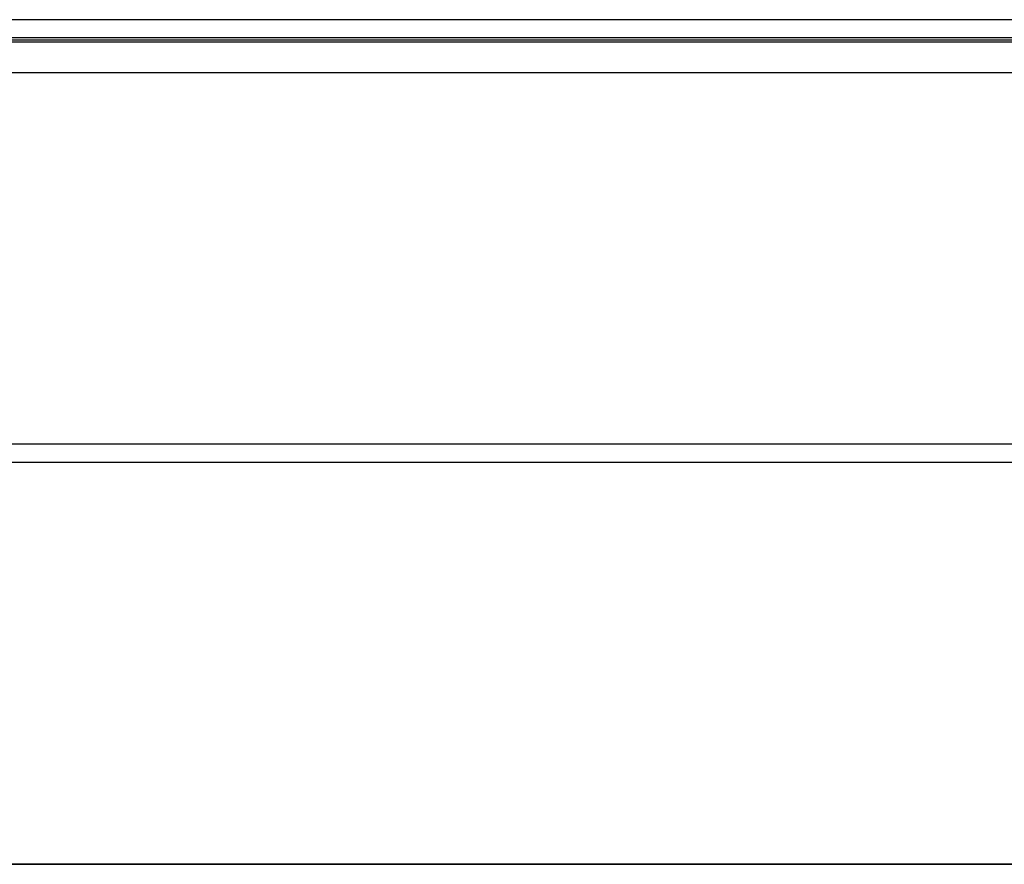
# Model space of a CAD drawing. Units: millimetres. Extents: x -99084 to -98664, y -102374 to -102077.
# Drawn here: x -98817 to -98806, y -102304 to -102295 of the extents above; entities that cross this region are included whole.
import ezdxf

# ---------------------------------------------------------------- set-up
doc = ezdxf.new("R2010")
doc.units = ezdxf.units.MM

# ---------------------------------------------------------------- blocks, each defined once
blk = doc.blocks.new('214229A-Frontale-P190__148', base_point=(-493889.142, -511473.747))
at = {"color": 7, "linetype": 'Continuous'}
for p, q in [((-494920.242, -511476.081), (-493953.042, -511476.081)), ((-494982.842, -511519.752), (-493890.442, -511519.752))]:
    blk.add_line(p, q, dxfattribs=at)
at = {"color": 124, "linetype": 'Continuous'}
for p, q in [((-494920.242, -511477.714), (-493953.042, -511477.714)), ((-493953.042, -511497.451), (-494920.242, -511497.451)), ((-493953.042, -511498.416), (-494920.242, -511498.416)), ((-493890.442, -511519.752), (-494982.842, -511519.752))]:
    blk.add_line(p, q, dxfattribs=at)
blk = doc.blocks.new('GRUPPO_TELAIO__155', base_point=(-493889.142, -511368.307))
blk.add_blockref('214229A-Frontale-P190__148', (-493889.142, -511473.747))
blk = doc.blocks.new('282699A-Chiusura-Est-DX__169', base_point=(-493889.048, -511369.753))
at = {"color": 124, "linetype": 'Continuous'}
blk.add_line((-493952.548, -511474.916), (-494086.143, -511474.915), dxfattribs=at)
at = {"color": 7, "linetype": 'Continuous'}
for p, q in [((-493952.624, -511475.877), (-494086.143, -511475.876)), ((-494086.143, -511475.979), (-493952.702, -511475.98))]:
    blk.add_line(p, q, dxfattribs=at)
blk = doc.blocks.new('595268A-Chiusura-Est-DX-serigrafata__192', base_point=(-493889.048, -511369.753))
blk.add_blockref('282699A-Chiusura-Est-DX__169', (-493889.048, -511369.753))
blk = doc.blocks.new('Assieme-Frontale__193', base_point=(-493889.048, -511369.753))
blk.add_blockref('595268A-Chiusura-Est-DX-serigrafata__192', (-493889.048, -511369.753))
blk = doc.blocks.new('Gruppo-Estetiche1__194', base_point=(-493889.048, -511368.669))
blk.add_blockref('Assieme-Frontale__193', (-493889.048, -511369.753))
blk = doc.blocks.new('Smart-flap__195', base_point=(-493889.048, -511368.307))
for name, p in [('GRUPPO_TELAIO__155', (-493889.142, -511368.307)), ('Gruppo-Estetiche1__194', (-493889.048, -511368.669))]:
    blk.add_blockref(name, p)
blk = doc.blocks.new('In_Alto1', base_point=(-494436.643, -511442.91))
blk.add_blockref('Smart-flap__195', (-493889.048, -511368.307))

msp = doc.modelspace()

# ---------------------------------------------------------------- block references
at = {"xscale": 0.2, "yscale": 0.2, "zscale": 0.2}
msp.add_blockref('In_Alto1', (-98887.329, -102288.582), dxfattribs=at)

doc.saveas('drawing.dxf')
